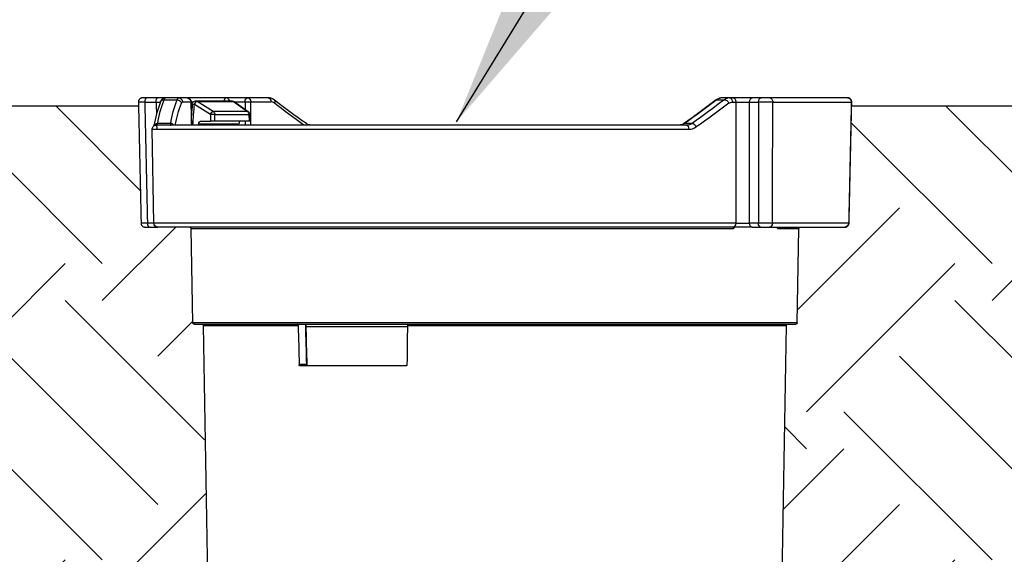
# Model space of a CAD drawing. Extents: x 1.3 to 17.8, y 1.5 to 12.
# Drawn here: x 8.8 to 9.6, y 9.1 to 9.6 of the extents above; entities that cross this region are included whole.
import ezdxf

# ---------------------------------------------------------------- set-up
doc = ezdxf.new("R2010")
doc.units = 0
doc.header["$MEASUREMENT"] = 0
doc.layers.get('0').update_dxf_attribs({"linetype": 'CONTINUOUS'})
for name, color, linetype in [('image', 7, 'CONTINUOUS'), ('text_rws-bubbles', 194, 'CONTINUOUS'), ('text_rws-m-bubbles', 6, 'CONTINUOUS')]:
    doc.layers.add(name, color=color, linetype=linetype)
doc.styles.add('Arial', font='arialbi.ttf')
doc.styles.get("Standard").update_dxf_attribs({"font": 'simplex'})
doc.dimstyles.get("Standard").update_dxf_attribs({"dimtxt": 0.18, "dimasz": 0.18, "dimexe": 0.18, "dimexo": 0.0625, "dimgap": 0.09, "dimtad": 0, "dimtih": 1, "dimtoh": 1, "dimdec": 4, "dimzin": 0, "dimdsep": 46, "dimtxsty": 'STANDARD', "dimcen": 0.09, "dimadec": 0, "dimazin": 0, "dimtfac": 1, "dimtdec": 4, "dimtofl": 0, "dimtmove": 0, "dimatfit": 3, "dimfxl": 1, "dimtolj": 1, "dimtzin": 0, "dimarcsym": 0})
pattern_1 = [(45, (0, 0.05366), (0, 0.2298097), [0.1625, -0.1625]), (45, (-0.04309, 0.09675), (0, 0.2298097), [0.1625, -0.1625]), (45, (-0.08618, 0.13984), (0, 0.2298097), [0.1625, -0.1625]), (135, (-0.08618, 0.16856), (-0.2298097, 0), [0.1625, -0.1625]), (135, (-0.04309, 0.21165), (-0.2298097, 0), [0.1625, -0.1625]), (135, (0, 0.25474), (-0.2298097, 0), [0.1625, -0.1625])]

# ---------------------------------------------------------------- blocks, each defined once
blk = doc.blocks.new('RWS')
at = {"extrusion": (-2e-16, -2e-16, -1)}
for p, q in [((0.60313, 1.53517), (0.54226, 1.53517)), ((0.54528, 1.5384), (0.60548, 1.5384)), ((0.61207, 1.5384), (0.61902, 1.5384)), ((0.62105, 1.53517), (0.61411, 1.53517)), ((0.63436, 1.53517), (0.63171, 1.53517)), ((0.63393, 1.5384), (0.63655, 1.5384)), ((0.63655, 1.5384), (0.64241, 1.5384)), ((0.6464, 1.537), (0.64055, 1.537)), ((1.00754, 1.53528), (0.99189, 1.53528)), ((0.99409, 1.5384), (1.00995, 1.5384)), ((1.02037, 1.53552), (1.00956, 1.52771)), ((1.00995, 1.5384), (1.02673, 1.5384)), ((1.02085, 1.53567), (1.01005, 1.52786)), ((1.02003, 1.53528), (1.01199, 1.53528)), ((1.04908, 1.53567), (1.02085, 1.53567)), ((1.0503, 1.53602), (1.02191, 1.53602)), ((1.02673, 1.5384), (1.05692, 1.5384)), ((1.03663, 1.52786), (1.04908, 1.53567)), ((1.05125, 1.53352), (1.0388, 1.52571)), ((1.05375, 1.53528), (1.05213, 1.53528)), ((1.06048, 1.53528), (1.05393, 1.53528)), ((1.05692, 1.5384), (1.06356, 1.5384)), ((1.06356, 1.5384), (1.07374, 1.5384)), ((1.07471, 1.537), (1.06455, 1.537)), ((1.0798, 1.5384), (1.08832, 1.5384)), ((1.08941, 1.53517), (1.08088, 1.53517)), ((1.01005, 1.52786), (1.03663, 1.52786)), ((0.66563, 1.51865), (0.67142, 1.51865)), ((0.67142, 1.51865), (0.67143, 1.51865)), ((1.00898, 1.52562), (1.00875, 1.52043)), ((1.00875, 1.52043), (1.03544, 1.52043)), ((1.03542, 1.52562), (1.00898, 1.52562)), ((1.04788, 1.51835), (1.0167, 1.51835)), ((1.03544, 1.52043), (1.03542, 1.52562)), ((1.0388, 1.52571), (1.03882, 1.52043)), ((1.04587, 1.52043), (1.03882, 1.52043)), ((1.06958, 1.51865), (1.06958, 1.51865)), ((1.06958, 1.51865), (1.07965, 1.51865)), ((0.6648, 1.51463), (0.6648, 1.51463)), ((1.08403, 1.51403), (0.66814, 1.51403)), ((0.66993, 1.51726), (1.08086, 1.51726)), ((1.06989, 1.51738), (1.0699, 1.51737)), ((1.08276, 1.44133), (1.08403, 1.51403)), ((0.54432, 1.44133), (0.60326, 1.44133)), ((0.60562, 1.43821), (0.54734, 1.43821)), ((0.59938, 1.43718), (0.5828, 1.43718)), ((0.58408, 1.36397), (0.5828, 1.43718)), ((0.61911, 1.43821), (0.61223, 1.43821)), ((0.61427, 1.44133), (0.62114, 1.44133)), ((0.63183, 1.44133), (1.08276, 1.44133)), ((1.0537, 1.43718), (0.63365, 1.43718)), ((0.63406, 1.43821), (1.07959, 1.43821)), ((1.05243, 1.36397), (1.0537, 1.43718)), ((1.08628, 1.43821), (1.07959, 1.43821)), ((1.08276, 1.44133), (1.08736, 1.44133)), ((0.58408, 1.36397), (1.05243, 1.36397)), ((1.05137, 1.36293), (0.58513, 1.36293)), ((0.88618, 1.3619), (0.5924, 1.3619)), ((0.59995, 0.92978), (0.5924, 1.3619)), ((0.8862, 1.36082), (0.96463, 1.36082)), ((1.0441, 1.3619), (0.97082, 1.3619)), ((1.03656, 0.92978), (1.0441, 1.3619)), ((0.88753, 1.33059), (0.96928, 1.33059)), ((0.96447, 1.33163), (0.97007, 1.33163))]:
    blk.add_line(p, q, dxfattribs=at)
for centre, radius, start, end in [((1.02191, 1.53338), 0.00264, 90, 125.86258), ((1.0503, 1.53338), 0.00264, 3.99537, 90), ((1.05692, 1.53522), 0.00317, 90, 178.72988), ((1.01111, 1.52557), 0.00264, 125.86252, 177.43735), ((1.08086, 1.51408), 0.00317, 359, 90), ((0.58174, 1.43716), 0.00106, 1, 90), ((1.05476, 1.43716), 0.00106, 90, 179), ((1.07959, 1.44138), 0.00317, 270, 359), ((0.58513, 1.36399), 0.00106, 181, 270), ((0.59135, 1.36188), 0.00106, 1, 90), ((1.04516, 1.36188), 0.00106, 90, 179), ((1.05137, 1.36399), 0.00106, 270, 359)]:
    blk.add_arc(centre, radius, start, end)
for centre, major_axis, ratio, start_param, end_param in [((0.54981, 1.53522), (0.00793, 0.00007), 0.004258, 2.829508, 3.141652), ((0.54528, 1.53522), (0, 0.00317), 0.951679, 0, 1.58825), ((0.60548, 1.53522), (0, 0.00317), 0.741792, 0, 1.58825), ((0.60901, 1.53522), (-0.00793, -0.00001), 0.00967, 0.735129, 2.268851), ((0.61207, 1.53522), (0, 0.00317), 0.642788, 4.712389, 6.283185), ((0.61207, 1.53522), (0, 0.00317), 0.642788, 4.694936, 4.712389), ((0.61902, 1.53522), (0, 0.00317), 0.642788, 4.712389, 6.283185), ((0.61902, 1.53522), (0, 0.00317), 0.642788, 4.694936, 4.712389), ((0.63393, 1.53522), (0, 0.00317), 0.700916, 0, 1.58825), ((0.63655, 1.53522), (0, 0.00317), 0.690949, 0, 1.58825), ((0.63926, 1.53425), (-0.00193, -0.00252), 0.585857, 3.500387, 5.154593), ((0.81629, 1.51504), (0.26368, -0.13323), 0.262625, 4.105169, 4.227754), ((0.77676, 1.52032), (0.21465, -0.11909), 0.245287, 4.167633, 4.308948), ((0.64511, 1.53425), (0.00193, 0.00251), 0.589523, 0, 0.360031), ((0.77874, 1.52003), (0.20669, -0.1146), 0.245162, 4.160189, 4.30709), ((0.85856, 1.51732), (0.20402, 0.11475), 0.246686, 5.12522, 5.261706), ((0.99139, 1.53425), (0.00193, -0.00251), 0.589523, 3.141593, 4.266216), ((0.99409, 1.53522), (0, 0.00317), 0.695359, 0, 1.553343), ((1.00995, 1.53522), (0, 0.00317), 0.758065, 0, 1.553343), ((1.00995, 1.53522), (0.00317, -0.00001), 0.024446, 0.872839, 2.431012), ((1.00995, 1.53522), (0, 0.00317), 0.642788, 4.729842, 6.283185), ((1.02191, 1.53338), (-0.00155, 0.00214), 0.521194, 5.927783, 6.283182), ((1.02191, 1.53338), (0, 0.00264), 0.804511, 0, 0.523599), ((1.0503, 1.53338), (0, -0.00264), 0.916621, 3.141593, 3.665191), ((1.0503, 1.53338), (-0.0014, 0.00224), 0.338386, 4.563732, 6.069145), ((1.0503, 1.53338), (-0.00264, -0.00018), 0.02897, 3.141593, 4.338789), ((1.05692, 1.53522), (-0.00317, 0.00007), 0.010502, 0, 0.336709), ((1.05692, 1.53522), (0, 0.00317), 0.943836, 0, 1.553343), ((1.06356, 1.53522), (0, 0.00317), 0.970059, 0, 1.553343), ((1.06441, 1.53425), (-0.00296, -0.00114), 0.849025, 4.35114, 5.835794), ((0.87864, 1.51732), (0.18798, -0.02572), 0.652366, 0.206265, 0.342751), ((0.87955, 1.52003), (-0.19043, 0.02532), 0.644418, 3.334014, 3.480916), ((1.07458, 1.53425), (-0.00297, -0.00112), 0.849919, 3.141593, 4.35844), ((0.88221, 1.52032), (0.19782, -0.02656), 0.644395, 0.192563, 0.333878), ((1.0798, 1.53522), (0, 0.00317), 0.34202, 4.694936, 6.283185), ((1.08832, 1.53522), (0, 0.00317), 0.34202, 4.694936, 6.283185), ((1.0867, 1.53522), (-0.00793, 0.00007), 0.004258, 1.919954, 3.141085), ((1.01111, 1.52557), (0, 0.00264), 0.80484, 0.523599, 1.553343), ((1.01111, 1.52557), (0.00155, -0.00214), 0.521195, 2.786469, 3.141593), ((1.03784, 1.52557), (0, -0.00264), 0.916399, 3.665191, 4.694936), ((1.03784, 1.52557), (0.0014, -0.00224), 0.338386, 1.42214, 2.927276), ((0.66434, 1.51589), (-0.00182, -0.0026), 0.501765, 3.476822, 5.070347), ((0.67572, 1.52783), (0, 0.01057), 0.819152, 2.622447, 3.141593), ((0.67573, 1.52783), (0, 0.01057), 0.820442, 2.62244, 3.141593), ((1.01111, 1.52557), (0.00264, -0.00012), 0.031237, 3.141593, 3.77723), ((0.75934, -0.40637), (0.17715, 5.39433), 0.038506, 5.078281, 5.078499), ((1.03784, 1.52557), (-0.00264, -0.00001), 0.054321, 4.341498, 5.870798), ((1.04591, 1.51831), (0.00032, -0.00209), 0.929406, 1.447854, 3.001171), ((0.85241, -0.40635), (0.10276, -5.3943), 0.046034, 1.934545, 1.934762), ((1.07003, 1.52783), (0, 0.01057), 0.084911, 2.62244, 2.990988), ((1.07004, 1.52783), (0, 0.01057), 0.087156, 2.622447, 2.991064), ((1.07951, 1.51589), (-0.00313, -0.00051), 0.864529, 3.278277, 4.530053), ((0.66993, 1.51408), (0, 0.00317), 0.564788, 0, 1.58825), ((1.0698, 1.51601), (0.00197, 0.00011), 0.692928, 1.488301, 1.614623), ((1.0698, 1.51528), (-0.00016, 0.00211), 0.001349, 5.922817, 6.126156), ((1.06986, 1.51529), (0.00003, 0.00211), 0.000225, 0.150057, 0.370463), ((1.06988, 1.51528), (0.00003, 0.00211), 0.000231, 0.149951, 0.370262), ((1.08279, 1.52264), (0.10264, -0.00046), 0.052302, 4.586706, 4.611446), ((1.0724, 1.51525), (0.00002, 0.00211), 0.000204, 0.132442, 0.326676), ((0.54734, 1.44138), (0, 0.00317), 0.949935, 1.58825, 3.141593), ((0.5984, 1.43716), (0, -0.00106), 0.929572, 1.58825, 3.141593), ((0.60562, 1.44138), (0, 0.00317), 0.745554, 1.58825, 3.141593), ((0.61223, 1.44138), (0, 0.00317), 0.642788, 3.141593, 4.694936), ((0.61911, 1.44138), (0, -0.00317), 0.642788, 0, 1.553343), ((0.63406, 1.44138), (0, 0.00317), 0.704799, 1.58825, 3.141593), ((0.63282, 1.43716), (0, 0.00106), 0.784037, 4.729842, 6.283185), ((1.08628, 1.44138), (0, 0.00317), 0.34202, 3.141593, 4.694936), ((0.96365, 1.33165), (0, 0.00106), 0.748809, 3.141593, 4.69464), ((0.96369, 1.33165), (0, 0.00106), 0.737277, 3.141593, 4.694936), ((0.96603, 1.33165), (0.00211, 0.00003), 0.000492, 2.399769, 2.417006)]:
    blk.add_ellipse(centre, major_axis=major_axis, ratio=ratio, start_param=start_param, end_param=end_param)
for points, knots in [([(0.54188, 1.53516), (0.54187, 1.5355), (0.54192, 1.53584), (0.54213, 1.5365), (0.54228, 1.53681), (0.54269, 1.53737), (0.54294, 1.53762), (0.5435, 1.53801), (0.54382, 1.53817), (0.54429, 1.53831), (0.54444, 1.53834), (0.54474, 1.53838), (0.5449, 1.5384), (0.54505, 1.5384)], [0.0000055, 0.0000055, 0.0000055, 0.0000055, 0.0246294, 0.0246294, 0.049404, 0.049404, 0.0741731, 0.0741731, 0.0989419, 0.0989419, 0.1098025, 0.1098025, 0.1208942, 0.1208942, 0.1208942, 0.1208942]), ([(0.54226, 1.53517), (0.54236, 1.53096), (0.54245, 1.52675), (0.54254, 1.52255), (0.543, 1.50141), (0.54347, 1.48028), (0.54393, 1.45914), (0.54406, 1.45321), (0.54419, 1.44727), (0.54432, 1.44133)], [0.00077553, 0.00077553, 0.00077553, 0.00077553, 0.00381, 0.00381, 0.00381, 0.01905, 0.01905, 0.01905, 0.02333235, 0.02333235, 0.02333235, 0.02333235]), ([(0.54505, 1.5384), (0.54505, 1.5384), (0.54505, 1.5384), (0.54505, 1.5384), (0.54505, 1.5384), (0.54513, 1.5384), (0.54528, 1.5384)], [0.0013892794, 0.0013892794, 0.0013892794, 0.0013892794, 0.0013984128, 0.0013984128, 0.0013984128, 0.0017432641, 0.0017432641, 0.0017432641, 0.0017432641]), ([(0.60548, 1.5384), (0.60589, 1.5384), (0.60638, 1.5384), (0.60693, 1.5384), (0.60721, 1.5384), (0.60749, 1.5384), (0.60778, 1.5384), (0.60807, 1.5384), (0.60838, 1.5384), (0.60868, 1.5384), (0.60898, 1.5384), (0.60929, 1.5384), (0.60959, 1.5384), (0.60986, 1.5384), (0.61012, 1.5384), (0.61038, 1.5384), (0.61041, 1.5384), (0.61045, 1.5384), (0.61048, 1.5384), (0.6106, 1.5384), (0.61072, 1.5384), (0.61083, 1.5384), (0.61128, 1.5384), (0.6117, 1.5384), (0.61207, 1.5384)], [0, 0, 0, 0, 0.000435816, 0.000435816, 0.000435816, 0.000653724, 0.000653724, 0.000653724, 0.000871632, 0.000871632, 0.000871632, 0.001089921, 0.001089921, 0.001089921, 0.001283462, 0.001283462, 0.001283462, 0.001307912, 0.001307912, 0.001307912, 0.001398413, 0.001398413, 0.001398413, 0.001743264, 0.001743264, 0.001743264, 0.001743264]), ([(0.61902, 1.5384), (0.61954, 1.5384), (0.62011, 1.5384), (0.62071, 1.5384), (0.6213, 1.5384), (0.62192, 1.5384), (0.62256, 1.5384), (0.62321, 1.5384), (0.62388, 1.5384), (0.62456, 1.5384), (0.62523, 1.5384), (0.62591, 1.5384), (0.62659, 1.5384), (0.62727, 1.5384), (0.62796, 1.5384), (0.62862, 1.5384), (0.62928, 1.5384), (0.62992, 1.5384), (0.63055, 1.5384), (0.63118, 1.5384), (0.63178, 1.5384), (0.63235, 1.5384), (0.63291, 1.5384), (0.63344, 1.5384), (0.63393, 1.5384)], [0, 0, 0, 0, 0.000494991, 0.000494991, 0.000494991, 0.000989983, 0.000989983, 0.000989983, 0.001484974, 0.001484974, 0.001484974, 0.001979965, 0.001979965, 0.001979965, 0.002474957, 0.002474957, 0.002474957, 0.002969948, 0.002969948, 0.002969948, 0.003464939, 0.003464939, 0.003464939, 0.003959931, 0.003959931, 0.003959931, 0.003959931]), ([(0.63171, 1.53517), (0.631, 1.53516), (0.63019, 1.53516), (0.62929, 1.53515), (0.62885, 1.53515), (0.62838, 1.53515), (0.62791, 1.53515), (0.62744, 1.53515), (0.62695, 1.53515), (0.62646, 1.53515), (0.62598, 1.53515), (0.62549, 1.53515), (0.62501, 1.53515), (0.62453, 1.53515), (0.62405, 1.53515), (0.62359, 1.53515), (0.62267, 1.53516), (0.62181, 1.53516), (0.62105, 1.53517)], [0, 0, 0, 0, 0.000698496, 0.000698496, 0.000698496, 0.001047744, 0.001047744, 0.001047744, 0.001396992, 0.001396992, 0.001396992, 0.001746227, 0.001746227, 0.001746227, 0.002095467, 0.002095467, 0.002095467, 0.002793985, 0.002793985, 0.002793985, 0.002793985]), ([(0.64241, 1.5384), (0.64311, 1.5384), (0.64379, 1.53828), (0.64446, 1.53804), (0.64513, 1.53781), (0.64579, 1.53746), (0.6464, 1.537)], [0, 0, 0, 0, 0.000657812, 0.000657812, 0.000657812, 0.001315623, 0.001315623, 0.001315623, 0.001315623]), ([(0.64241, 1.5384), (0.64327, 1.5384), (0.64413, 1.53823), (0.64568, 1.53766), (0.6464, 1.53726), (0.64704, 1.53676)], [0, 0, 0, 0, 0.0697308, 0.0697308, 0.1344015, 0.1344015, 0.1344015, 0.1344015]), ([(0.98922, 1.5343), (0.98963, 1.53463), (0.99007, 1.53487), (0.99097, 1.5352), (0.99142, 1.53528), (0.99189, 1.53528)], [0, 0, 0, 0, 0.0004622357, 0.0004622357, 0.0009244715, 0.0009244715, 0.0009244715, 0.0009244715]), ([(0.98946, 1.53676), (0.99023, 1.53736), (0.99111, 1.53782), (0.99269, 1.53829), (0.99339, 1.5384), (0.99409, 1.5384)], [0, 0, 0, 0, 0.0775374, 0.0775374, 0.1343798, 0.1343798, 0.1343798, 0.1343798]), ([(1.024, 1.53602), (1.02402, 1.5361), (1.02404, 1.53617), (1.02406, 1.53624), (1.02411, 1.5364), (1.02416, 1.53655), (1.02423, 1.53668), (1.02427, 1.53677), (1.02432, 1.53686), (1.02436, 1.53694), (1.02442, 1.53704), (1.02449, 1.53714), (1.02455, 1.53723), (1.02467, 1.5374), (1.0248, 1.53754), (1.02493, 1.53766), (1.02499, 1.53771), (1.02505, 1.53776), (1.02511, 1.53781), (1.02534, 1.53799), (1.02557, 1.53812), (1.02581, 1.53822), (1.02584, 1.53823), (1.02588, 1.53824), (1.02591, 1.53826), (1.02605, 1.5383), (1.02618, 1.53834), (1.02632, 1.53836), (1.02646, 1.53838), (1.02659, 1.5384), (1.02673, 1.5384)], [0.000191513, 0.000191513, 0.000191513, 0.000191513, 0.000253966, 0.000253966, 0.000253966, 0.000401635, 0.000401635, 0.000401635, 0.000507932, 0.000507932, 0.000507932, 0.000641785, 0.000641785, 0.000641785, 0.00090086, 0.00090086, 0.00090086, 0.001015864, 0.001015864, 0.001015864, 0.001456815, 0.001456815, 0.001456815, 0.001523796, 0.001523796, 0.001523796, 0.001777762, 0.001777762, 0.001777762, 0.002031728, 0.002031728, 0.002031728, 0.002031728]), ([(1.02673, 1.5384), (1.02689, 1.5384), (1.02706, 1.53835), (1.02722, 1.53826), (1.02724, 1.53824), (1.02726, 1.53823), (1.02728, 1.53822), (1.02742, 1.53812), (1.02756, 1.53799), (1.0277, 1.53781), (1.02773, 1.53776), (1.02777, 1.53771), (1.0278, 1.53766), (1.02788, 1.53754), (1.02795, 1.5374), (1.02802, 1.53723), (1.02806, 1.53714), (1.0281, 1.53704), (1.02813, 1.53694), (1.02816, 1.53686), (1.02819, 1.53677), (1.02821, 1.53668), (1.02825, 1.53655), (1.02828, 1.5364), (1.02831, 1.53624), (1.02832, 1.53617), (1.02833, 1.5361), (1.02834, 1.53602)], [-0.000007902, -0.000007902, -0.000007902, -0.000007902, 0.000490074, 0.000490074, 0.000490074, 0.000554919, 0.000554919, 0.000554919, 0.00098805, 0.00098805, 0.00098805, 0.001100504, 0.001100504, 0.001100504, 0.001355061, 0.001355061, 0.001355061, 0.001486027, 0.001486027, 0.001486027, 0.001590986, 0.001590986, 0.001590986, 0.001735015, 0.001735015, 0.001735015, 0.001797045, 0.001797045, 0.001797045, 0.001797045]), ([(1.06048, 1.53528), (1.06064, 1.53528), (1.06079, 1.53519), (1.06107, 1.53487), (1.0612, 1.53463), (1.06133, 1.5343)], [0, 0, 0, 0, 0.0004622619, 0.0004622619, 0.0009245238, 0.0009245238, 0.0009245238, 0.0009245238]), ([(1.07374, 1.5384), (1.07375, 1.5384), (1.07376, 1.5384), (1.07378, 1.5384), (1.07409, 1.5384), (1.07447, 1.5384), (1.07489, 1.5384), (1.07531, 1.5384), (1.07578, 1.5384), (1.0763, 1.5384), (1.07681, 1.5384), (1.07737, 1.5384), (1.07795, 1.5384), (1.07854, 1.5384), (1.07915, 1.5384), (1.0798, 1.5384)], [0.001962054, 0.001962054, 0.001962054, 0.001962054, 0.001979965, 0.001979965, 0.001979965, 0.002474957, 0.002474957, 0.002474957, 0.002969948, 0.002969948, 0.002969948, 0.003464939, 0.003464939, 0.003464939, 0.003959931, 0.003959931, 0.003959931, 0.003959931]), ([(1.07374, 1.5384), (1.07417, 1.5384), (1.07461, 1.53831), (1.0754, 1.53802), (1.07575, 1.53781), (1.07638, 1.5373), (1.07665, 1.53699), (1.07713, 1.5363), (1.07733, 1.53591), (1.07751, 1.53546), (1.07753, 1.53541), (1.07754, 1.53537)], [0, 0, 0, 0, 0.0344971, 0.0344971, 0.0682132, 0.0682132, 0.1039546, 0.1039546, 0.1477957, 0.1477957, 0.152636, 0.152636, 0.152636, 0.152636]), ([(1.08088, 1.53517), (1.07996, 1.53516), (1.07912, 1.53516), (1.07838, 1.53515), (1.07811, 1.53515), (1.07786, 1.53515), (1.07763, 1.53515)], [0, 0, 0, 0, 0.0006984961, 0.0006984961, 0.0006984961, 0.0009546421, 0.0009546421, 0.0009546421, 0.0009546421]), ([(1.08832, 1.5384), (1.0889, 1.5384), (1.08943, 1.5384), (1.08988, 1.5384), (1.0901, 1.5384), (1.09031, 1.5384), (1.09049, 1.5384), (1.09067, 1.5384), (1.09084, 1.5384), (1.09097, 1.5384), (1.0911, 1.5384), (1.09121, 1.5384), (1.09129, 1.5384), (1.09136, 1.5384), (1.09141, 1.5384), (1.09143, 1.5384), (1.09144, 1.5384), (1.09144, 1.5384), (1.09144, 1.5384), (1.09145, 1.5384), (1.09145, 1.5384), (1.09145, 1.5384)], [0, 0, 0, 0, 0.000435816, 0.000435816, 0.000435816, 0.000653724, 0.000653724, 0.000653724, 0.000871632, 0.000871632, 0.000871632, 0.001089921, 0.001089921, 0.001089921, 0.001283462, 0.001283462, 0.001283462, 0.001307912, 0.001307912, 0.001307912, 0.001389279, 0.001389279, 0.001389279, 0.001389279]), ([(1.09145, 1.5384), (1.09161, 1.5384), (1.09178, 1.53838), (1.09209, 1.53833), (1.09224, 1.5383), (1.0926, 1.53819), (1.0928, 1.5381), (1.09319, 1.53789), (1.09337, 1.53776), (1.09369, 1.53748), (1.09385, 1.53732), (1.09411, 1.53697), (1.09422, 1.53678), (1.09441, 1.53639), (1.09448, 1.53618), (1.0946, 1.5357), (1.09463, 1.53543), (1.09462, 1.53516)], [0, 0, 0, 0, 0.0115915, 0.0115915, 0.0229199, 0.0229199, 0.0386252, 0.0386252, 0.0543306, 0.0543306, 0.0700359, 0.0700359, 0.0857412, 0.0857412, 0.1014466, 0.1014466, 0.1211364, 0.1211364, 0.1211364, 0.1211364]), ([(0.66563, 1.51865), (0.66628, 1.51819), (0.66698, 1.51784), (0.66771, 1.51761), (0.66843, 1.51737), (0.66917, 1.51726), (0.66993, 1.51726)], [0, 0, 0, 0, 0.000661334, 0.000661334, 0.000661334, 0.001322668, 0.001322668, 0.001322668, 0.001322668]), ([(1.00824, 1.52043), (1.00824, 1.52043), (1.00826, 1.52043), (1.00841, 1.52043), (1.00855, 1.52043), (1.00875, 1.52043)], [-0.04060107, -0.04060107, -0.04060107, -0.04060107, -0.02431708, -0.02431708, 0, 0, 0, 0]), ([(1.01512, 1.52043), (1.01532, 1.52043), (1.01556, 1.52037), (1.01593, 1.52017), (1.01613, 1.51999), (1.0164, 1.51962), (1.01653, 1.51936), (1.01667, 1.51889), (1.01671, 1.5186), (1.0167, 1.51835)], [0.22586153, 0.22586153, 0.22586153, 0.22586153, 0.24467258, 0.24467258, 0.26350676, 0.26350676, 0.28235234, 0.28235234, 0.30031302, 0.30031302, 0.30031302, 0.30031302]), ([(1.03544, 1.52043), (1.03558, 1.52043), (1.03577, 1.52043), (1.03625, 1.52043), (1.03654, 1.52043), (1.03716, 1.52043), (1.0375, 1.52043), (1.03818, 1.52043), (1.03851, 1.52043), (1.03882, 1.52043)], [-0.09752266, -0.09752266, -0.09752266, -0.09752266, -0.07328879, -0.07328879, -0.04880355, -0.04880355, -0.02431716, -0.02431716, 0, 0, 0, 0]), ([(1.08009, 1.51726), (1.08002, 1.51726), (1.07995, 1.51738), (1.07987, 1.51761), (1.0798, 1.51785), (1.07972, 1.51819), (1.07965, 1.51865)], [0, 0, 0, 0, 0.000661332, 0.000661332, 0.000661332, 0.001322664, 0.001322664, 0.001322664, 0.001322664]), ([(1.07243, 1.51735), (1.07306, 1.51734), (1.07368, 1.51732), (1.07428, 1.5173), (1.0743, 1.5173), (1.07431, 1.5173), (1.07432, 1.5173), (1.07491, 1.51728), (1.07546, 1.51726), (1.07596, 1.51726)], [0, 0, 0, 0, 0.0004505041, 0.0004505041, 0.0004505041, 0.0004607741, 0.0004607741, 0.0004607741, 0.0009010082, 0.0009010082, 0.0009010082, 0.0009010082]), ([(0.5471, 1.43821), (0.54696, 1.43821), (0.54682, 1.43822), (0.54655, 1.43826), (0.54642, 1.43828), (0.54608, 1.43837), (0.54587, 1.43845), (0.54548, 1.43865), (0.5453, 1.43876), (0.54496, 1.43904), (0.5448, 1.43919), (0.54452, 1.43952), (0.5444, 1.43971), (0.54419, 1.44009), (0.54411, 1.4403), (0.54398, 1.44077), (0.54393, 1.44104), (0.54393, 1.44132)], [0, 0, 0, 0, 0.0098833, 0.0098833, 0.0196021, 0.0196021, 0.0353075, 0.0353075, 0.0510128, 0.0510128, 0.0667181, 0.0667181, 0.0824235, 0.0824235, 0.0981288, 0.0981288, 0.1178186, 0.1178186, 0.1178186, 0.1178186]), ([(0.59987, 1.43821), (0.59987, 1.4382), (0.59987, 1.43818), (0.59987, 1.43817), (0.59986, 1.43811), (0.59985, 1.43806), (0.59984, 1.43802), (0.59984, 1.43799), (0.59983, 1.43797), (0.59983, 1.43794), (0.59982, 1.43792), (0.59982, 1.4379), (0.59981, 1.43787), (0.59971, 1.43741), (0.59957, 1.43718), (0.59938, 1.43718)], [0.3553436, 0.3553436, 0.3553436, 0.3553436, 0.375, 0.375, 0.375, 0.4375, 0.4375, 0.4375, 0.46875, 0.46875, 0.46875, 0.5, 0.5, 0.5, 1, 1, 1, 1]), ([(0.60326, 1.44133), (0.6036, 1.44133), (0.60398, 1.44132), (0.60478, 1.44132), (0.60522, 1.44132), (0.60613, 1.44131), (0.60661, 1.44131), (0.60758, 1.44131), (0.60809, 1.44131), (0.60911, 1.44131), (0.60961, 1.44131), (0.61062, 1.44131), (0.61113, 1.44131), (0.61257, 1.44132), (0.61348, 1.44132), (0.61427, 1.44133)], [0, 0, 0, 0, 0.000364501, 0.000364501, 0.000729002, 0.000729002, 0.001093503, 0.001093503, 0.001458004, 0.001458004, 0.001822505, 0.001822505, 0.002187005, 0.002187005, 0.002916007, 0.002916007, 0.002916007, 0.002916007]), ([(0.61223, 1.43821), (0.61179, 1.43821), (0.61128, 1.43821), (0.61075, 1.43821), (0.61071, 1.43821), (0.61067, 1.43821), (0.61063, 1.43821), (0.61059, 1.43821), (0.61055, 1.43821), (0.61051, 1.43821), (0.61026, 1.43821), (0.61, 1.43821), (0.60974, 1.43821), (0.60944, 1.43821), (0.60913, 1.43821), (0.60883, 1.43821), (0.60852, 1.43821), (0.60822, 1.43821), (0.60793, 1.43821), (0.60763, 1.43821), (0.60735, 1.43821), (0.60707, 1.43821), (0.60652, 1.43821), (0.60603, 1.43821), (0.60562, 1.43821)], [0, 0, 0, 0, 0.000412265, 0.000412265, 0.000412265, 0.000441254, 0.000441254, 0.000441254, 0.00047116, 0.00047116, 0.00047116, 0.000662179, 0.000662179, 0.000662179, 0.000883423, 0.000883423, 0.000883423, 0.001104278, 0.001104278, 0.001104278, 0.001325134, 0.001325134, 0.001325134, 0.001766845, 0.001766845, 0.001766845, 0.001766845]), ([(0.61911, 1.43821), (0.61964, 1.43821), (0.62021, 1.43821), (0.6208, 1.43821), (0.6214, 1.43821), (0.62202, 1.43821), (0.62266, 1.43821), (0.62331, 1.43821), (0.62399, 1.43821), (0.62466, 1.43821), (0.62534, 1.43821), (0.62602, 1.43821), (0.6267, 1.43821), (0.62739, 1.43821), (0.62808, 1.43821), (0.62874, 1.43821), (0.6294, 1.43821), (0.63005, 1.43821), (0.63068, 1.43821), (0.63131, 1.43821), (0.63192, 1.43821), (0.63248, 1.43821), (0.63304, 1.43821), (0.63357, 1.43821), (0.63406, 1.43821)], [0, 0, 0, 0, 0.000496728, 0.000496728, 0.000496728, 0.00099167, 0.00099167, 0.00099167, 0.001488696, 0.001488696, 0.001488696, 0.001985722, 0.001985722, 0.001985722, 0.002482748, 0.002482748, 0.002482748, 0.002979774, 0.002979774, 0.002979774, 0.003477098, 0.003477098, 0.003477098, 0.003973826, 0.003973826, 0.003973826, 0.003973826]), ([(0.63183, 1.44133), (0.63113, 1.44132), (0.63031, 1.44132), (0.62941, 1.44131), (0.62896, 1.44131), (0.6285, 1.44131), (0.62803, 1.44131), (0.62755, 1.44131), (0.62706, 1.44131), (0.62657, 1.44131), (0.62609, 1.44131), (0.6256, 1.44131), (0.62512, 1.44131), (0.62463, 1.44131), (0.62415, 1.44131), (0.62369, 1.44131), (0.62277, 1.44132), (0.6219, 1.44132), (0.62114, 1.44133)], [0, 0, 0, 0, 0.00070107, 0.00070107, 0.00070107, 0.001051605, 0.001051605, 0.001051605, 0.001402141, 0.001402141, 0.001402141, 0.001752676, 0.001752676, 0.001752676, 0.002103211, 0.002103211, 0.002103211, 0.002804281, 0.002804281, 0.002804281, 0.002804281]), ([(0.63365, 1.43718), (0.63349, 1.43718), (0.63335, 1.43723), (0.63323, 1.43735), (0.63321, 1.43736), (0.6332, 1.43738), (0.63318, 1.4374), (0.63314, 1.43744), (0.63309, 1.4375), (0.63305, 1.43757), (0.63303, 1.43761), (0.633, 1.43766), (0.63297, 1.43771), (0.63296, 1.43773), (0.63295, 1.43776), (0.63294, 1.43779), (0.63293, 1.43781), (0.63291, 1.43785), (0.6329, 1.43787), (0.6329, 1.43788), (0.63289, 1.43789), (0.63289, 1.43791), (0.63285, 1.438), (0.63282, 1.43811), (0.63279, 1.43821)], [0, 0, 0, 0, 0.25, 0.25, 0.25, 0.28125, 0.28125, 0.28125, 0.375, 0.375, 0.375, 0.4375, 0.4375, 0.4375, 0.46875, 0.46875, 0.46875, 0.5, 0.5, 0.5, 0.515625, 0.515625, 0.515625, 0.6446848, 0.6446848, 0.6446848, 0.6446848]), ([(0.63302, 1.43812), (0.63302, 1.43812), (0.63302, 1.43813), (0.63301, 1.43814), (0.633, 1.43815), (0.63295, 1.43818), (0.6329, 1.4382), (0.63284, 1.43821), (0.63282, 1.43821), (0.63282, 1.43821)], [0.0345814, 0.0345814, 0.0345814, 0.0345814, 0.03710237, 0.03710237, 0.04168118, 0.04168118, 0.04997093, 0.04997093, 0.05578164, 0.05578164, 0.05578164, 0.05578164]), ([(1.08941, 1.43821), (1.08941, 1.43821), (1.0894, 1.43821), (1.0894, 1.43821), (1.0894, 1.43821), (1.0894, 1.43821), (1.08939, 1.43821), (1.08939, 1.43821), (1.08939, 1.43821), (1.08938, 1.43821), (1.08936, 1.43821), (1.08931, 1.43821), (1.08925, 1.43821), (1.08917, 1.43821), (1.08906, 1.43821), (1.08893, 1.43821), (1.08879, 1.43821), (1.08863, 1.43821), (1.08845, 1.43821), (1.08827, 1.43821), (1.08806, 1.43821), (1.08784, 1.43821), (1.08738, 1.43821), (1.08686, 1.43821), (1.08628, 1.43821)], [0.000363962, 0.000363962, 0.000363962, 0.000363962, 0.000412265, 0.000412265, 0.000412265, 0.000441254, 0.000441254, 0.000441254, 0.00047116, 0.00047116, 0.00047116, 0.000662179, 0.000662179, 0.000662179, 0.000883423, 0.000883423, 0.000883423, 0.001104278, 0.001104278, 0.001104278, 0.001325134, 0.001325134, 0.001325134, 0.001766845, 0.001766845, 0.001766845, 0.001766845]), ([(1.08736, 1.44133), (1.08784, 1.44133), (1.0883, 1.44132), (1.08917, 1.44132), (1.08958, 1.44132), (1.09034, 1.44131), (1.09068, 1.44131), (1.09129, 1.44131), (1.09156, 1.44131), (1.092, 1.44131), (1.09218, 1.44131), (1.09244, 1.44131), (1.09252, 1.44131), (1.09257, 1.44131), (1.09258, 1.44131), (1.09258, 1.44132)], [0, 0, 0, 0, 0.000364501, 0.000364501, 0.000729002, 0.000729002, 0.001093503, 0.001093503, 0.001458004, 0.001458004, 0.001822505, 0.001822505, 0.002187005, 0.002187005, 0.002316057, 0.002316057, 0.002316057, 0.002316057]), ([(1.09258, 1.44132), (1.09257, 1.44097), (1.0925, 1.44063), (1.09227, 1.43998), (1.0921, 1.43968), (1.09167, 1.43914), (1.09141, 1.4389), (1.09083, 1.43853), (1.09051, 1.43839), (1.09005, 1.43828), (1.08992, 1.43825), (1.08967, 1.43822), (1.08954, 1.43821), (1.08941, 1.43821)], [0.000005, 0.000005, 0.000005, 0.000005, 0.0246316, 0.0246316, 0.0494062, 0.0494062, 0.0741752, 0.0741752, 0.098944, 0.098944, 0.1081893, 0.1081893, 0.1175757, 0.1175757, 0.1175757, 0.1175757]), ([(0.88648, 1.36293), (0.88644, 1.36293), (0.8864, 1.3629), (0.88633, 1.3628), (0.88629, 1.36272), (0.88624, 1.36253), (0.88621, 1.3624), (0.88619, 1.36217), (0.88618, 1.36202), (0.88618, 1.3619)], [0.03761931, 0.03761931, 0.03761931, 0.03761931, 0.04702296, 0.04702296, 0.05642735, 0.05642735, 0.06583262, 0.06583262, 0.07479879, 0.07479879, 0.07479879, 0.07479879]), ([(0.97082, 1.3619), (0.97082, 1.36202), (0.97085, 1.36217), (0.97091, 1.3624), (0.97097, 1.36253), (0.9711, 1.36272), (0.97119, 1.3628), (0.97135, 1.3629), (0.97146, 1.36293), (0.97155, 1.36293)], [0.07567847, 0.07567847, 0.07567847, 0.07567847, 0.08464464, 0.08464464, 0.09404991, 0.09404991, 0.1034543, 0.1034543, 0.11285795, 0.11285795, 0.11285795, 0.11285795]), ([(0.88653, 1.33163), (0.88653, 1.3315), (0.88655, 1.33137), (0.88665, 1.33111), (0.88673, 1.33099), (0.88691, 1.33081), (0.88702, 1.33072), (0.88727, 1.33062), (0.8874, 1.33059), (0.88753, 1.33059), (0.88753, 1.33059), (0.88753, 1.33059)], [0.00044311, 0.00044311, 0.00044311, 0.00044311, 0.00956889, 0.00956889, 0.01913777, 0.01913777, 0.02870548, 0.02870548, 0.03827318, 0.03827318, 0.03827634, 0.03827634, 0.03827634, 0.03827634]), ([(0.96389, 1.33084), (0.9639, 1.33096), (0.96391, 1.33107), (0.96394, 1.33118), (0.96394, 1.33119), (0.96395, 1.33121), (0.96395, 1.33122), (0.96396, 1.33125), (0.96397, 1.33127), (0.96398, 1.3313), (0.96405, 1.33145), (0.96415, 1.33157), (0.96431, 1.33161), (0.96435, 1.33162), (0.9644, 1.33163), (0.96444, 1.33163)], [0.0006932683, 0.0006932683, 0.0006932683, 0.0006932683, 0.0008162041, 0.0008162041, 0.0008162041, 0.0008336882, 0.0008336882, 0.0008336882, 0.0008662186, 0.0008662186, 0.0008662186, 0.0010622247, 0.0010622247, 0.0010622247, 0.0011134332, 0.0011134332, 0.0011134332, 0.0011134332]), ([(0.96928, 1.33059), (0.96928, 1.33059), (0.96928, 1.33059), (0.96938, 1.33059), (0.96948, 1.33062), (0.96968, 1.33072), (0.96976, 1.33081), (0.96991, 1.33099), (0.96997, 1.33111), (0.97005, 1.33137), (0.97007, 1.3315), (0.97007, 1.33163)], [0.11482298, 0.11482298, 0.11482298, 0.11482298, 0.11482613, 0.11482613, 0.12439384, 0.12439384, 0.13396154, 0.13396154, 0.14353043, 0.14353043, 0.1526562, 0.1526562, 0.1526562, 0.1526562])]:
    blk.add_open_spline(points, degree=3, knots=knots)
for points in [[(0.54393, 1.44132), (0.54324, 1.4726), (0.54256, 1.50388), (0.54188, 1.53516)], [(0.61411, 1.53517), (0.61416, 1.50389), (0.61421, 1.47261), (0.61427, 1.44133)], [(0.62114, 1.44133), (0.62111, 1.47261), (0.62108, 1.50389), (0.62105, 1.53517)], [(1.07754, 1.53537), (1.07987, 1.5292), (1.08155, 1.52297), (1.08259, 1.51674)], [(1.08736, 1.44133), (1.08805, 1.47261), (1.08873, 1.50389), (1.08941, 1.53517)], [(1.09462, 1.53516), (1.09394, 1.50388), (1.09326, 1.4726), (1.09258, 1.44132)], [(0.66814, 1.51403), (0.66615, 1.51403), (0.6642, 1.51465), (0.66248, 1.51584)], [(1.06906, 1.51726), (1.06925, 1.51731), (1.06945, 1.51735), (1.06964, 1.51736)], [(0.54393, 1.44132), (0.54393, 1.44132), (0.54406, 1.44132), (0.54432, 1.44133)], [(0.54734, 1.43821), (0.54718, 1.43821), (0.5471, 1.43821), (0.5471, 1.43821)]]:
    blk.add_open_spline(points, degree=3)
at = {"extrusion": (3.72834e-09, 5.1663e-12, 1)}
blk.add_open_spline([(0.60326, 1.44133), (0.60325, 1.44557), (0.60325, 1.44982), (0.60324, 1.45406), (0.60321, 1.4752), (0.60318, 1.49633), (0.60315, 1.51746), (0.60315, 1.52337), (0.60314, 1.52927), (0.60313, 1.53517)], degree=3, knots=[0.00074893, 0.00074893, 0.00074893, 0.00074893, 0.00381, 0.00381, 0.00381, 0.01905, 0.01905, 0.01905, 0.02330575, 0.02330575, 0.02330575, 0.02330575], dxfattribs=at)
at = {"extrusion": (-3.76465e-09, -4.8439e-12, 1)}
blk.add_open_spline([(0.63171, 1.53517), (0.63171, 1.53096), (0.63172, 1.52675), (0.63172, 1.52254), (0.63175, 1.50141), (0.63178, 1.48028), (0.6318, 1.45914), (0.63181, 1.4532), (0.63182, 1.44727), (0.63183, 1.44133)], degree=3, knots=[0.00077551, 0.00077551, 0.00077551, 0.00077551, 0.00381, 0.00381, 0.00381, 0.01905, 0.01905, 0.01905, 0.02333162, 0.02333162, 0.02333162, 0.02333162], dxfattribs=at)
at = {"extrusion": (1.3e-15, 3.6e-15, -1)}
blk.add_open_spline([(0.6371, 1.53419), (0.63668, 1.53452), (0.63622, 1.53476), (0.63576, 1.53492), (0.6353, 1.53509), (0.63483, 1.53517), (0.63436, 1.53517)], degree=3, knots=[0, 0, 0, 0, 0.0004723339, 0.0004723339, 0.0004723339, 0.0009446677, 0.0009446677, 0.0009446677, 0.0009446677], dxfattribs=at)
at = {"extrusion": (1.3e-15, 3.7e-15, -1)}
blk.add_open_spline([(0.63655, 1.5384), (0.63725, 1.5384), (0.63793, 1.53828), (0.6386, 1.53804), (0.63927, 1.53781), (0.63993, 1.53746), (0.64055, 1.537)], degree=3, knots=[0, 0, 0, 0, 0.000657562, 0.000657562, 0.000657562, 0.001315123, 0.001315123, 0.001315123, 0.001315123], dxfattribs=at)
at = {"extrusion": (1.326e-13, 1.809e-13, -1)}
blk.add_open_spline([(0.64704, 1.53676), (0.65495, 1.53068), (0.66332, 1.52454), (0.67208, 1.51841)], degree=3, dxfattribs=at)
at = {"extrusion": (8.614e-13, -1.1753e-12, -1)}
blk.add_open_spline([(0.96443, 1.51841), (0.97318, 1.52454), (0.98156, 1.53068), (0.98946, 1.53676)], degree=3, dxfattribs=at)
at = {"extrusion": (-3.54709e-08, 7.57968e-11, 1)}
blk.add_open_spline([(1.00751, 1.51726), (1.00752, 1.52326), (1.00753, 1.52927), (1.00754, 1.53528)], degree=3, dxfattribs=at)
at = {"extrusion": (-3.23013e-07, 6.42896e-10, 1)}
blk.add_open_spline([(1.01199, 1.53528), (1.01198, 1.53334), (1.01198, 1.5314), (1.01197, 1.52946)], degree=3, dxfattribs=at)
at = {"extrusion": (9.20056e-09, 6.41802e-10, 1)}
blk.add_open_spline([(1.05239, 1.51726), (1.05201, 1.52268), (1.05163, 1.5281), (1.05125, 1.53352)], degree=3, dxfattribs=at)
at = {"extrusion": (3.33046e-08, 2.32463e-09, 1)}
blk.add_open_spline([(1.05293, 1.53357), (1.05313, 1.53072), (1.05333, 1.52788), (1.05353, 1.52504)], degree=3, dxfattribs=at)
at = {"extrusion": (-2.53709e-07, 5.62763e-09, 1)}
blk.add_open_spline([(1.05335, 1.51726), (1.05349, 1.52327), (1.05362, 1.52928), (1.05375, 1.53529)], degree=3, dxfattribs=at)
at = {"extrusion": (9.18657e-07, -2.03111e-08, 1)}
blk.add_open_spline([(1.05393, 1.53528), (1.05389, 1.53317), (1.05384, 1.53105), (1.05379, 1.52894), (1.05371, 1.52504), (1.05362, 1.52115), (1.05353, 1.51726)], degree=3, knots=[0, 0, 0, 0, 0.001524, 0.001524, 0.001524, 0.004332587, 0.004332587, 0.004332587, 0.004332587], dxfattribs=at)
at = {"extrusion": (-6e-16, -5e-16, -1)}
blk.add_open_spline([(1.06455, 1.537), (1.06426, 1.53792), (1.06392, 1.5384), (1.06356, 1.5384)], degree=3, dxfattribs=at)
at = {"extrusion": (-1.1e-15, -8e-16, -1)}
blk.add_open_spline([(1.07471, 1.537), (1.07457, 1.53746), (1.07442, 1.5378), (1.07426, 1.53804), (1.07409, 1.53827), (1.07392, 1.5384), (1.07374, 1.5384)], degree=3, knots=[0, 0, 0, 0, 0.00065753, 0.00065753, 0.00065753, 0.00131506, 0.00131506, 0.00131506, 0.00131506], dxfattribs=at)
at = {"extrusion": (-1.37619e-06, 2.87253e-08, 1)}
blk.add_open_spline([(1.08088, 1.53517), (1.08082, 1.53197), (1.08075, 1.52878), (1.08068, 1.52558)], degree=3, dxfattribs=at)
at = {"extrusion": (1.5e-15, 4.1e-15, -1)}
blk.add_open_spline([(0.67143, 1.51865), (0.67154, 1.51865), (0.67167, 1.51862), (0.6718, 1.51857), (0.67189, 1.51853), (0.67198, 1.51847), (0.67208, 1.51841)], degree=3, knots=[0, 0, 0, 0, 0.0001520678, 0.0001520678, 0.0001520678, 0.0002609558, 0.0002609558, 0.0002609558, 0.0002609558], dxfattribs=at)
at = {"extrusion": (1.4e-15, 4.6e-15, -1)}
blk.add_open_spline([(0.67208, 1.51841), (0.67275, 1.51793), (0.6736, 1.51756), (0.67489, 1.5173), (0.67532, 1.51726), (0.67573, 1.51726)], degree=3, knots=[0, 0, 0, 0, 0.0871786, 0.0871786, 0.1304984, 0.1304984, 0.1304984, 0.1304984], dxfattribs=at)
at = {"extrusion": (-1.429e-13, 4.418e-13, -1)}
blk.add_open_spline([(0.96078, 1.51726), (0.96159, 1.51726), (0.96247, 1.51743), (0.96368, 1.51794), (0.96408, 1.51816), (0.96443, 1.51841)], degree=3, knots=[0, 0, 0, 0, 0.0853944, 0.0853944, 0.1305124, 0.1305124, 0.1305124, 0.1305124], dxfattribs=at)
at = {"extrusion": (5.96e-14, -5.29e-14, -1)}
blk.add_open_spline([(0.96443, 1.51841), (0.96438, 1.51838), (0.96434, 1.51834), (0.9643, 1.51831), (0.96424, 1.51826), (0.96417, 1.5182), (0.96411, 1.51815), (0.96403, 1.51807), (0.96395, 1.51798), (0.96387, 1.51789), (0.96372, 1.51772), (0.96357, 1.51753), (0.96344, 1.51733), (0.96342, 1.5173), (0.9634, 1.51728), (0.96339, 1.51726)], degree=3, knots=[0.0002607353, 0.0002607353, 0.0002607353, 0.0002607353, 0.0003099772, 0.0003099772, 0.0003099772, 0.0003833137, 0.0003833137, 0.0003833137, 0.0004811986, 0.0004811986, 0.0004811986, 0.0006673019, 0.0006673019, 0.0006673019, 0.0006893758, 0.0006893758, 0.0006893758, 0.0006893758], dxfattribs=at)
at = {"extrusion": (-9.89072e-08, 4.42901e-09, 1)}
blk.add_open_spline([(1.00824, 1.52043), (1.00831, 1.52218), (1.00839, 1.52394), (1.00847, 1.52569)], degree=3, dxfattribs=at)
at = {"extrusion": (-1.09003e-06, 2.1828e-09, 1)}
blk.add_open_spline([(1.01196, 1.52043), (1.01195, 1.51937), (1.01195, 1.51831), (1.01195, 1.51726)], degree=3, dxfattribs=at)
at = {"extrusion": (3.5e-15, -5.2e-15, -1)}
blk.add_open_spline([(1.06735, 1.51726), (1.06736, 1.51728), (1.06738, 1.5173), (1.06739, 1.51733), (1.06752, 1.51753), (1.06768, 1.51772), (1.06785, 1.51789), (1.06794, 1.51798), (1.06803, 1.51807), (1.06814, 1.51815), (1.06821, 1.5182), (1.06829, 1.51826), (1.06838, 1.51831), (1.06856, 1.51842), (1.06876, 1.51851), (1.06896, 1.51857), (1.06916, 1.51862), (1.06937, 1.51865), (1.06958, 1.51865)], degree=3, knots=[0.0008320501, 0.0008320501, 0.0008320501, 0.0008320501, 0.0008539591, 0.0008539591, 0.0008539591, 0.0010386721, 0.0010386721, 0.0010386721, 0.0011358154, 0.0011358154, 0.0011358154, 0.0012086144, 0.0012086144, 0.0012086144, 0.0013653442, 0.0013653442, 0.0013653442, 0.001516276, 0.001516276, 0.001516276, 0.001516276], dxfattribs=at)
at = {"extrusion": (-1.23198e-05, 2.5731e-07, 1)}
blk.add_open_spline([(1.08051, 1.51723), (1.08049, 1.51616), (1.08046, 1.5151), (1.08044, 1.51403)], degree=3, dxfattribs=at)
at = {"extrusion": (3.30749e-07, 3.76782e-09, 1)}
blk.add_open_spline([(0.88618, 1.3619), (0.8863, 1.35181), (0.88641, 1.34172), (0.88653, 1.33163)], degree=3, dxfattribs=at)
at = {"extrusion": (-1.25652e-07, 3.08634e-09, 1)}
blk.add_open_spline([(0.96389, 1.33085), (0.96416, 1.34154), (0.96442, 1.35224), (0.96468, 1.36293)], degree=3, dxfattribs=at)
at = {"extrusion": (-1.32036e-07, 3.24309e-09, 1)}
blk.add_open_spline([(0.96524, 1.36293), (0.96498, 1.3525), (0.96472, 1.34206), (0.96447, 1.33163)], degree=3, dxfattribs=at)
at = {"extrusion": (7.96319e-07, -1.96503e-08, 1)}
blk.add_open_spline([(0.97082, 1.3619), (0.97057, 1.35181), (0.97032, 1.34172), (0.97007, 1.33163)], degree=3, dxfattribs=at)
at = {"extrusion": (7.5e-15, -8.1e-15, -1)}
blk.add_open_spline([(0.96364, 1.33059), (0.96364, 1.33059), (0.96364, 1.33059), (0.96365, 1.33059), (0.96368, 1.3306), (0.96376, 1.33065), (0.96381, 1.33069), (0.96388, 1.33079), (0.96389, 1.33084), (0.96389, 1.33084)], degree=3, knots=[0.00761606, 0.00761606, 0.00761606, 0.00761606, 0.00816911, 0.00816911, 0.01688408, 0.01688408, 0.02901951, 0.02901951, 0.04470222, 0.04470222, 0.04470222, 0.04470222], dxfattribs=at)

msp = doc.modelspace()

# ---------------------------------------------------------------- hatches: boundary and pattern name
at = {"layer": 'image'}
h = msp.add_hatch(dxfattribs=at)
h.set_pattern_fill('EARTH', color=256, scale=0.65, angle=45, style=0)
h.set_pattern_definition(pattern_1)
h.paths.add_polyline_path([(6.71229, 9.48304), (6.71358, 9.41859), (7.01974, 9.34792), (7.76556, 9.21064), (8.16294, 8.77723), (8.96203, 8.91491), (8.95402, 9.31404), (8.94682, 9.31378), (8.94675, 9.31507), (8.94522, 9.38897), (8.90687, 9.38917), (8.9066, 9.39242), (8.90462, 9.48304)])
h = msp.add_hatch(dxfattribs=at)
h.set_pattern_fill('EARTH', color=256, scale=0.65, angle=45, style=0)
h.set_pattern_definition(pattern_1)
edge = h.paths.add_edge_path()
edge.add_spline(control_points=[(9.45184, 9.38932), (9.452, 9.38932), (9.45208, 9.38932), (9.45208, 9.38932)], knot_values=[0, 0, 0, 0, 0.000364, 0.000364, 0.000364, 0.000364], degree=3, periodic=0)
edge.add_ellipse((9.45184, 9.39249), major_axis=(0, 0.00317), ratio=0.949935, start_angle=180.00516, end_angle=268.94731)
edge.add_spline(control_points=[(9.45485, 9.39243), (9.45498, 9.39837), (9.45512, 9.40431), (9.45525, 9.41025)], knot_values=[0.01905, 0.01905, 0.01905, 0.01905, 0.023332, 0.023332, 0.023332, 0.023332], degree=3, periodic=0)
edge.add_spline(control_points=[(9.45525, 9.41025), (9.45571, 9.43138), (9.45618, 9.45251), (9.45664, 9.47365)], knot_values=[0.00381, 0.00381, 0.00381, 0.00381, 0.01905, 0.01905, 0.01905, 0.01905], degree=3, periodic=0)
edge.add_spline(control_points=[(9.45664, 9.47365), (9.45671, 9.47678), (9.45678, 9.47991), (9.45684, 9.48304)], knot_values=[0.001551, 0.001551, 0.001551, 0.001551, 0.00381, 0.00381, 0.00381, 0.00381], degree=3, periodic=0)
edge.add_line((9.45684, 9.48304), (10.50049, 9.48304))
edge.add_line((10.50049, 9.48304), (10.48144, 9.18361))
edge.add_line((10.48144, 9.18361), (10.45921, 9.07255))
edge.add_line((10.45921, 9.07255), (10.2814, 8.95197))
edge.add_line((10.2814, 8.95197), (10.04008, 8.88533))
edge.add_line((10.04008, 8.88533), (9.39948, 8.89487))
edge.add_line((9.39948, 8.89487), (9.40677, 9.313))
edge.add_arc((9.40783, 9.31298), 0.00106, 450, 539, ccw=False)
edge.add_line((9.40783, 9.31404), (9.41303, 9.31478))
edge.add_arc((9.41404, 9.31509), 0.00106, 197.26183, 359)
edge.add_line((9.4151, 9.31507), (9.41638, 9.38828))
edge.add_arc((9.41744, 9.38826), 0.00106, 450, 539, ccw=False)
edge.add_line((9.41744, 9.38932), (9.45184, 9.38932))

# ---------------------------------------------------------------- linework, layer by layer
for points in [[(8.90462, 9.48304), (6.71229, 9.48304)], [(10.79037, 9.48304), (9.45723, 9.48304)]]:
    msp.add_lwpolyline(points, dxfattribs=at)

# ---------------------------------------------------------------- block references
at = {"layer": 'image', "xscale": -1}
msp.add_blockref('RWS', (9.99918, 7.9511), dxfattribs=at)

# ---------------------------------------------------------------- leaders
at = {"layer": 'text_rws-bubbles'}
msp.add_leader([(9.15096, 9.47082), (9.56178, 10.14251)], dimstyle='STANDARD', override={"dimtxt": 0.125, "dimexe": 0.125, "dimtxsty": 'Arial', "dimclrd": 256, "dimclre": 256, "dimclrt": 256, "dimlwd": -1, "dimlwe": -1}, dxfattribs=at)
at = {"layer": 'text_rws-m-bubbles'}
msp.add_leader([(9.15096, 9.47082), (9.56178, 10.14251)], dimstyle='STANDARD', override={"dimtxt": 0.125, "dimexe": 0.125, "dimtxsty": 'Arial', "dimclrd": 256, "dimclre": 256, "dimclrt": 256, "dimlwd": -1, "dimlwe": -1}, dxfattribs=at)

doc.saveas('drawing.dxf')
